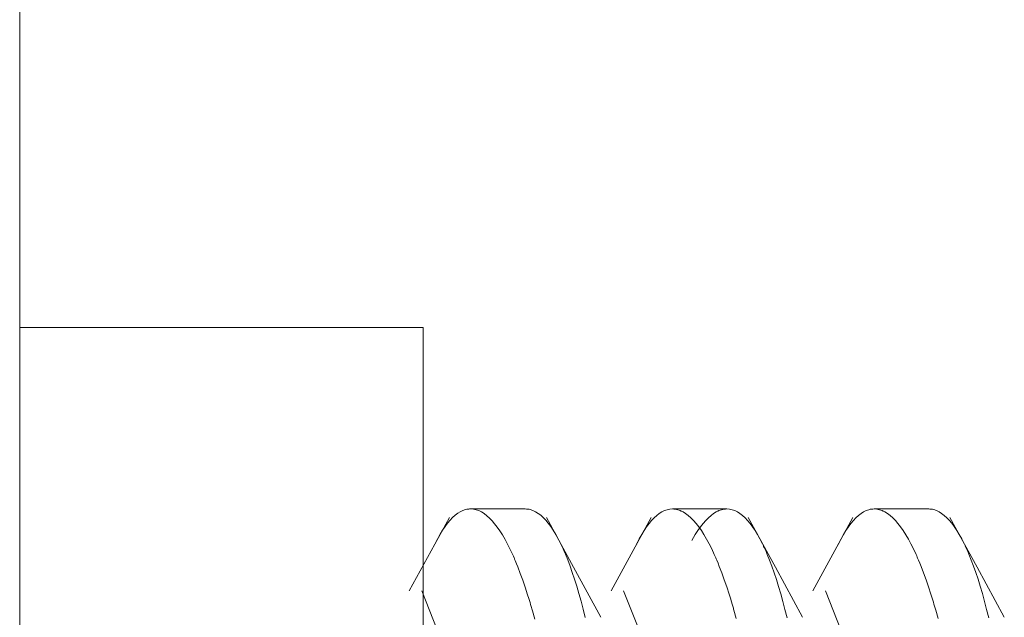
# Model space of a CAD drawing. Units: inches. Extents: x 33 to 206, y 10 to 108.
# Drawn here: x 34 to 34, y 57 to 57 of the extents above; entities that cross this region are included whole.
import ezdxf

# ---------------------------------------------------------------- set-up
doc = ezdxf.new("R2010")
doc.units = ezdxf.units.IN
doc.header["$MEASUREMENT"] = 0
doc.layers.add('1', color=7, linetype='CONTINUOUS')

msp = doc.modelspace()

# ---------------------------------------------------------------- linework, layer by layer
at = {"layer": '1', "color": 18, "linetype": 'Continuous', "lineweight": 18}
for p, q in [((33.59327, 56.41829), (33.59327, 58.78836)), ((33.67201, 57.26868), (33.59327, 57.26868)), ((33.67201, 57.26868), (33.67201, 57.24758)), ((33.67201, 57.24758), (33.67201, 57.18994)), ((33.67826, 57.23201), (33.67776, 57.23157)), ((33.67876, 57.23239), (33.67826, 57.23201)), ((33.67926, 57.2327), (33.67876, 57.23239)), ((33.67977, 57.23294), (33.67926, 57.2327)), ((33.68028, 57.23311), (33.67977, 57.23294)), ((33.68053, 57.23317), (33.68028, 57.23311)), ((33.68079, 57.23321), (33.68053, 57.23317)), ((33.68092, 57.23322), (33.68079, 57.23321)), ((33.68105, 57.23324), (33.68092, 57.23322)), ((33.68111, 57.23324), (33.68105, 57.23324)), ((33.68118, 57.23324), (33.68111, 57.23324)), ((33.68124, 57.23324), (33.68118, 57.23324)), ((33.6813, 57.23324), (33.68124, 57.23324)), ((33.69191, 57.23324), (33.68127, 57.23324)), ((33.68183, 57.2332), (33.6813, 57.23324)), ((33.68235, 57.23309), (33.68183, 57.2332)), ((33.68261, 57.233), (33.68235, 57.23309)), ((33.68287, 57.23291), (33.68261, 57.233)), ((33.68312, 57.23279), (33.68287, 57.23291)), ((33.68339, 57.23265), (33.68312, 57.23279)), ((33.6839, 57.23233), (33.68339, 57.23265)), ((33.68442, 57.23193), (33.6839, 57.23233)), ((33.68493, 57.23147), (33.68442, 57.23193)), ((33.69191, 57.23324), (33.69215, 57.23323)), ((33.69215, 57.23323), (33.69228, 57.23322)), ((33.69228, 57.23322), (33.69241, 57.23321)), ((33.69241, 57.23321), (33.69267, 57.23317)), ((33.69267, 57.23317), (33.69292, 57.23311)), ((33.69292, 57.23311), (33.69344, 57.23293)), ((33.69344, 57.23293), (33.69394, 57.23269)), ((33.69394, 57.23269), (33.69444, 57.23238)), ((33.69444, 57.23238), (33.69494, 57.232)), ((33.69494, 57.232), (33.69544, 57.23155)), ((33.71759, 57.23198), (33.71709, 57.23153)), ((33.71809, 57.23236), (33.71759, 57.23198)), ((33.71859, 57.23268), (33.71809, 57.23236)), ((33.7191, 57.23293), (33.71859, 57.23268)), ((33.71961, 57.2331), (33.7191, 57.23293)), ((33.72012, 57.2332), (33.71961, 57.2331)), ((33.72064, 57.23324), (33.72012, 57.2332)), ((33.73129, 57.23324), (33.72064, 57.23324)), ((33.7209, 57.23323), (33.72064, 57.23324)), ((33.72116, 57.2332), (33.7209, 57.23323)), ((33.72142, 57.23316), (33.72116, 57.2332)), ((33.72168, 57.2331), (33.72142, 57.23316)), ((33.72194, 57.23302), (33.72168, 57.2331)), ((33.72219, 57.23292), (33.72194, 57.23302)), ((33.72226, 57.23289), (33.72219, 57.23292)), ((33.72232, 57.23286), (33.72226, 57.23289)), ((33.72239, 57.23283), (33.72232, 57.23286)), ((33.72245, 57.23281), (33.72239, 57.23283)), ((33.72258, 57.23274), (33.72245, 57.23281)), ((33.72272, 57.23267), (33.72258, 57.23274)), ((33.72323, 57.23235), (33.72272, 57.23267)), ((33.72375, 57.23197), (33.72323, 57.23235)), ((33.72427, 57.23151), (33.72375, 57.23197)), ((33.72766, 57.23151), (33.72818, 57.23197)), ((33.72818, 57.23197), (33.72869, 57.23235)), ((33.72869, 57.23235), (33.72921, 57.23267)), ((33.72921, 57.23267), (33.72934, 57.23274)), ((33.72934, 57.23274), (33.72947, 57.23281)), ((33.72947, 57.23281), (33.72953, 57.23283)), ((33.72953, 57.23283), (33.7296, 57.23286)), ((33.7296, 57.23286), (33.72966, 57.23289)), ((33.72966, 57.23289), (33.72973, 57.23292)), ((33.72973, 57.23292), (33.72999, 57.23302)), ((33.72999, 57.23302), (33.73025, 57.2331)), ((33.73025, 57.2331), (33.73051, 57.23316)), ((33.73051, 57.23316), (33.73077, 57.2332)), ((33.73077, 57.2332), (33.73103, 57.23323)), ((33.73103, 57.23323), (33.73129, 57.23324)), ((33.73129, 57.23324), (33.7318, 57.2332)), ((33.7318, 57.2332), (33.73232, 57.2331)), ((33.73232, 57.2331), (33.73282, 57.23293)), ((33.73282, 57.23293), (33.73333, 57.23268)), ((33.73333, 57.23268), (33.73383, 57.23236)), ((33.73383, 57.23236), (33.73433, 57.23198)), ((33.73433, 57.23198), (33.73483, 57.23153)), ((33.75697, 57.23199), (33.75647, 57.23154)), ((33.75747, 57.23237), (33.75697, 57.23199)), ((33.75797, 57.23269), (33.75747, 57.23237)), ((33.75847, 57.23293), (33.75797, 57.23269)), ((33.75898, 57.2331), (33.75847, 57.23293)), ((33.75924, 57.23317), (33.75898, 57.2331)), ((33.7595, 57.2332), (33.75924, 57.23317)), ((33.75976, 57.23323), (33.7595, 57.2332)), ((33.76001, 57.23324), (33.75976, 57.23323)), ((33.77066, 57.23324), (33.76001, 57.23324)), ((33.76053, 57.2332), (33.76001, 57.23324)), ((33.76105, 57.23309), (33.76053, 57.2332)), ((33.76131, 57.23302), (33.76105, 57.23309)), ((33.76157, 57.23292), (33.76131, 57.23302)), ((33.76164, 57.23289), (33.76157, 57.23292)), ((33.7617, 57.23286), (33.76164, 57.23289)), ((33.76177, 57.23283), (33.7617, 57.23286)), ((33.76183, 57.2328), (33.76177, 57.23283)), ((33.76196, 57.23273), (33.76183, 57.2328)), ((33.76209, 57.23267), (33.76196, 57.23273)), ((33.76261, 57.23235), (33.76209, 57.23267)), ((33.76313, 57.23196), (33.76261, 57.23235)), ((33.76364, 57.23151), (33.76313, 57.23196)), ((33.77066, 57.23324), (33.7709, 57.23323)), ((33.7709, 57.23323), (33.77103, 57.23322)), ((33.77103, 57.23322), (33.77116, 57.2332)), ((33.77116, 57.2332), (33.77141, 57.23317)), ((33.77141, 57.23317), (33.77167, 57.23311)), ((33.77167, 57.23311), (33.77218, 57.23293)), ((33.77218, 57.23293), (33.77269, 57.23269)), ((33.77269, 57.23269), (33.77319, 57.23238)), ((33.77319, 57.23238), (33.77369, 57.23199)), ((33.77369, 57.23199), (33.77419, 57.23154)), ((33.67713, 57.2316), (33.6693, 57.21725)), ((33.67678, 57.23047), (33.67629, 57.22982)), ((33.67727, 57.23106), (33.67678, 57.23047)), ((33.67776, 57.23157), (33.67727, 57.23106)), ((33.68545, 57.23095), (33.68493, 57.23147)), ((33.68596, 57.23035), (33.68545, 57.23095)), ((33.68647, 57.22969), (33.68596, 57.23035)), ((33.69544, 57.23155), (33.69593, 57.23103)), ((33.69593, 57.23103), (33.69642, 57.23045)), ((33.70137, 57.22186), (33.69605, 57.2316)), ((33.69642, 57.23045), (33.69691, 57.22979)), ((33.7165, 57.2316), (33.70868, 57.21725)), ((33.71611, 57.23042), (33.71562, 57.22977)), ((33.7166, 57.23101), (33.71611, 57.23042)), ((33.71709, 57.23153), (33.7166, 57.23101)), ((33.72478, 57.23099), (33.72427, 57.23151)), ((33.72529, 57.2304), (33.72478, 57.23099)), ((33.7258, 57.22974), (33.72529, 57.2304)), ((33.72612, 57.22974), (33.72663, 57.2304)), ((33.72663, 57.2304), (33.72715, 57.23099)), ((33.72715, 57.23099), (33.72766, 57.23151)), ((33.73483, 57.23153), (33.73532, 57.23101)), ((33.73532, 57.23101), (33.73581, 57.23042)), ((33.74074, 57.22186), (33.73542, 57.2316)), ((33.73581, 57.23042), (33.7363, 57.22977)), ((33.75587, 57.2316), (33.74804, 57.21725)), ((33.75549, 57.23043), (33.755, 57.22977)), ((33.75598, 57.23102), (33.75549, 57.23043)), ((33.75647, 57.23154), (33.75598, 57.23102)), ((33.76416, 57.23098), (33.76364, 57.23151)), ((33.76466, 57.23039), (33.76416, 57.23098)), ((33.76517, 57.22974), (33.76466, 57.23039)), ((33.77419, 57.23154), (33.77468, 57.23103)), ((33.77468, 57.23103), (33.77517, 57.23045)), ((33.78011, 57.22186), (33.77479, 57.2316)), ((33.77517, 57.23045), (33.77565, 57.22979)), ((33.67532, 57.22831), (33.67484, 57.22745)), ((33.6758, 57.2291), (33.67532, 57.22831)), ((33.67629, 57.22982), (33.6758, 57.2291)), ((33.68697, 57.22896), (33.68647, 57.22969)), ((33.68748, 57.22816), (33.68697, 57.22896)), ((33.68798, 57.2273), (33.68748, 57.22816)), ((33.69691, 57.22979), (33.6974, 57.22907)), ((33.6974, 57.22907), (33.69788, 57.22828)), ((33.69788, 57.22828), (33.69836, 57.22741)), ((33.71466, 57.22824), (33.71418, 57.22738)), ((33.71514, 57.22904), (33.71466, 57.22824)), ((33.71562, 57.22977), (33.71514, 57.22904)), ((33.72444, 57.22706), (33.72511, 57.22823)), ((33.72511, 57.22823), (33.72562, 57.22902)), ((33.72562, 57.22902), (33.72612, 57.22974)), ((33.72631, 57.22902), (33.7258, 57.22974)), ((33.72681, 57.22823), (33.72631, 57.22902)), ((33.72731, 57.22736), (33.72681, 57.22823)), ((33.7363, 57.22977), (33.73679, 57.22904)), ((33.73679, 57.22904), (33.73727, 57.22824)), ((33.73727, 57.22824), (33.73774, 57.22738)), ((33.75403, 57.22826), (33.75356, 57.22739)), ((33.75452, 57.22905), (33.75403, 57.22826)), ((33.755, 57.22977), (33.75452, 57.22905)), ((33.76568, 57.22901), (33.76517, 57.22974)), ((33.76619, 57.22822), (33.76568, 57.22901)), ((33.76669, 57.22735), (33.76619, 57.22822)), ((33.77565, 57.22979), (33.77614, 57.22906)), ((33.77614, 57.22906), (33.77662, 57.22827)), ((33.77662, 57.22827), (33.7771, 57.22741)), ((33.67437, 57.22652), (33.67431, 57.22638)), ((33.67484, 57.22745), (33.67437, 57.22652)), ((33.68848, 57.22636), (33.68798, 57.2273)), ((33.68898, 57.22536), (33.68848, 57.22636)), ((33.69836, 57.22741), (33.69883, 57.22648)), ((33.69883, 57.22648), (33.69889, 57.22636)), ((33.69889, 57.22636), (33.69895, 57.22623)), ((33.69895, 57.22623), (33.69901, 57.22611)), ((33.71371, 57.22644), (33.71367, 57.22638)), ((33.71418, 57.22738), (33.71371, 57.22644)), ((33.72782, 57.22643), (33.72731, 57.22736)), ((33.72832, 57.22544), (33.72782, 57.22643)), ((33.73774, 57.22738), (33.73822, 57.22644)), ((33.73822, 57.22644), (33.73828, 57.22632)), ((33.73828, 57.22632), (33.73834, 57.2262)), ((33.73834, 57.2262), (33.7384, 57.22607)), ((33.75308, 57.22645), (33.75304, 57.22638)), ((33.75356, 57.22739), (33.75308, 57.22645)), ((33.7672, 57.22643), (33.76669, 57.22735)), ((33.76769, 57.22543), (33.7672, 57.22643)), ((33.7771, 57.22741), (33.77758, 57.22647)), ((33.77758, 57.22647), (33.77763, 57.22635)), ((33.77763, 57.22635), (33.77769, 57.22623)), ((33.77769, 57.22623), (33.77775, 57.2261)), ((33.68948, 57.22429), (33.68898, 57.22536)), ((33.68961, 57.22401), (33.68948, 57.22429)), ((33.69901, 57.22611), (33.69907, 57.22598)), ((33.69907, 57.22598), (33.69918, 57.22573)), ((33.69918, 57.22573), (33.6993, 57.22548)), ((33.6993, 57.22548), (33.69953, 57.22495)), ((33.69953, 57.22495), (33.69976, 57.22441)), ((33.69976, 57.22441), (33.70022, 57.22328)), ((33.72882, 57.22438), (33.72832, 57.22544)), ((33.72894, 57.2241), (33.72882, 57.22438)), ((33.7384, 57.22607), (33.73845, 57.22594)), ((33.73845, 57.22594), (33.73857, 57.2257)), ((33.73857, 57.2257), (33.73869, 57.22544)), ((33.73869, 57.22544), (33.73892, 57.22491)), ((33.73892, 57.22491), (33.73915, 57.22437)), ((33.73915, 57.22437), (33.73961, 57.22324)), ((33.76819, 57.22437), (33.76769, 57.22543)), ((33.76832, 57.22408), (33.76819, 57.22437)), ((33.77775, 57.2261), (33.77781, 57.22598)), ((33.77781, 57.22598), (33.77793, 57.22572)), ((33.77793, 57.22572), (33.77805, 57.22547)), ((33.77805, 57.22547), (33.77828, 57.22494)), ((33.77828, 57.22494), (33.77851, 57.2244)), ((33.77851, 57.2244), (33.77896, 57.22327)), ((33.68974, 57.22373), (33.68961, 57.22401)), ((33.6898, 57.22359), (33.68974, 57.22373)), ((33.68986, 57.22344), (33.6898, 57.22359)), ((33.68992, 57.2233), (33.68986, 57.22344)), ((33.68998, 57.22315), (33.68992, 57.2233)), ((33.69023, 57.22255), (33.68998, 57.22315)), ((33.69047, 57.22194), (33.69023, 57.22255)), ((33.70022, 57.22328), (33.70067, 57.22209)), ((33.72906, 57.22382), (33.72894, 57.2241)), ((33.72913, 57.22367), (33.72906, 57.22382)), ((33.72919, 57.22353), (33.72913, 57.22367)), ((33.72925, 57.22339), (33.72919, 57.22353)), ((33.72931, 57.22324), (33.72925, 57.22339)), ((33.72956, 57.22264), (33.72931, 57.22324)), ((33.7298, 57.22204), (33.72956, 57.22264)), ((33.73961, 57.22324), (33.74006, 57.22205)), ((33.76844, 57.2238), (33.76832, 57.22408)), ((33.76851, 57.22366), (33.76844, 57.2238)), ((33.76857, 57.22352), (33.76851, 57.22366)), ((33.76863, 57.22337), (33.76857, 57.22352)), ((33.76869, 57.22322), (33.76863, 57.22337)), ((33.76894, 57.22263), (33.76869, 57.22322)), ((33.76918, 57.22203), (33.76894, 57.22263)), ((33.77896, 57.22327), (33.77942, 57.22208)), ((33.69096, 57.22067), (33.69047, 57.22194)), ((33.69144, 57.21935), (33.69096, 57.22067)), ((33.70067, 57.22209), (33.70111, 57.22084)), ((33.70111, 57.22084), (33.70155, 57.21952)), ((33.70668, 57.21211), (33.70137, 57.22186)), ((33.73029, 57.22077), (33.7298, 57.22204)), ((33.73077, 57.21944), (33.73029, 57.22077)), ((33.74006, 57.22205), (33.7405, 57.22079)), ((33.7405, 57.22079), (33.74094, 57.21948)), ((33.74605, 57.21211), (33.74074, 57.22186)), ((33.76967, 57.22076), (33.76918, 57.22203)), ((33.77015, 57.21943), (33.76967, 57.22076)), ((33.77942, 57.22208), (33.77986, 57.22083)), ((33.77986, 57.22083), (33.78029, 57.21952)), ((33.78542, 57.21211), (33.78011, 57.22186)), ((33.69192, 57.21795), (33.69144, 57.21935)), ((33.70155, 57.21952), (33.70198, 57.21815)), ((33.73125, 57.21806), (33.73077, 57.21944)), ((33.74094, 57.21948), (33.74136, 57.2181)), ((33.77063, 57.21804), (33.77015, 57.21943)), ((33.78029, 57.21952), (33.78072, 57.21815)), ((33.68363, 57.18734), (33.67176, 57.21725)), ((33.69239, 57.21648), (33.69192, 57.21795)), ((33.70198, 57.21815), (33.7024, 57.21671)), ((33.7024, 57.21671), (33.70282, 57.21522)), ((33.723, 57.18734), (33.71113, 57.21725)), ((33.73173, 57.2166), (33.73125, 57.21806)), ((33.73196, 57.21585), (33.73173, 57.2166)), ((33.74136, 57.2181), (33.74179, 57.21667)), ((33.74179, 57.21667), (33.7422, 57.21516)), ((33.76237, 57.18734), (33.7505, 57.21725)), ((33.7711, 57.21658), (33.77063, 57.21804)), ((33.77134, 57.21584), (33.7711, 57.21658)), ((33.78072, 57.21815), (33.78114, 57.21671)), ((33.78114, 57.21671), (33.78156, 57.21521)), ((33.69262, 57.21574), (33.69239, 57.21648)), ((33.69286, 57.21497), (33.69262, 57.21574)), ((33.69298, 57.21458), (33.69286, 57.21497)), ((33.70282, 57.21522), (33.70323, 57.21366)), ((33.73219, 57.21509), (33.73196, 57.21585)), ((33.73231, 57.21469), (33.73219, 57.21509)), ((33.73243, 57.2143), (33.73231, 57.21469)), ((33.7422, 57.21516), (33.74261, 57.21361)), ((33.77157, 57.21507), (33.77134, 57.21584)), ((33.77168, 57.21468), (33.77157, 57.21507)), ((33.7718, 57.21429), (33.77168, 57.21468)), ((33.78156, 57.21521), (33.78197, 57.21365)), ((33.69309, 57.21418), (33.69298, 57.21458)), ((33.69315, 57.21399), (33.69309, 57.21418)), ((33.6932, 57.21378), (33.69315, 57.21399)), ((33.69326, 57.21358), (33.6932, 57.21378)), ((33.69332, 57.21338), (33.69326, 57.21358)), ((33.69378, 57.21175), (33.69332, 57.21338)), ((33.70323, 57.21366), (33.70363, 57.21204)), ((33.73248, 57.2141), (33.73243, 57.2143)), ((33.73254, 57.2139), (33.73248, 57.2141)), ((33.7326, 57.21371), (33.73254, 57.2139)), ((33.73266, 57.2135), (33.7326, 57.21371)), ((33.73311, 57.21187), (33.73266, 57.2135)), ((33.74261, 57.21361), (33.74302, 57.21198)), ((33.77186, 57.21408), (33.7718, 57.21429)), ((33.77192, 57.21389), (33.77186, 57.21408)), ((33.77197, 57.21369), (33.77192, 57.21389)), ((33.77203, 57.21349), (33.77197, 57.21369)), ((33.77248, 57.21185), (33.77203, 57.21349)), ((33.78197, 57.21365), (33.78238, 57.21202))]:
    msp.add_line(p, q, dxfattribs=at)

doc.saveas('drawing.dxf')
